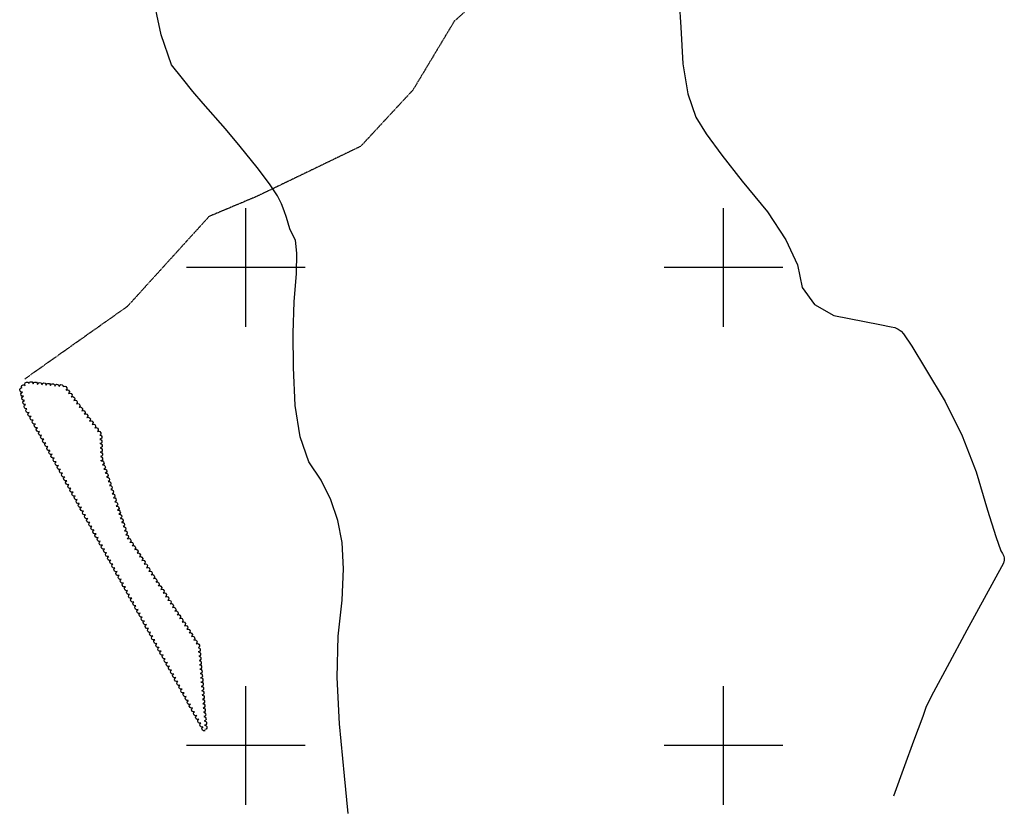
# Model space of a CAD drawing. Extents: x 588697 to 635124, y 433851 to 453181.
# Drawn here: x 593526 to 595588, y 438871 to 440519 of the extents above; entities that cross this region are included whole.
import ezdxf

# ---------------------------------------------------------------- set-up
doc = ezdxf.new("R2010")
doc.units = 0
doc.header["$MEASUREMENT"] = 0
doc.linetypes.add('PHANTOM', pattern=[2.5, 1.25, -0.25, 0.25, -0.25, 0.25, -0.25])
for name, color, linetype in [('CONT-INDX', 7, 'CONTINUOUS'), ('CONT-INTER', 7, 'CONTINUOUS'), ('GRIDS', 7, 'CONTINUOUS'), ('TREELINE', 7, 'CONTINUOUS'), ('WASHES', 7, 'CONTINUOUS')]:
    doc.layers.add(name, color=color, linetype=linetype)

msp = doc.modelspace()

# ---------------------------------------------------------------- linework, layer by layer
at = {"layer": 'CONT-INDX', "color": 1, "linetype": 'Continuous', "elevation": 2350}
msp.add_lwpolyline([(594907.2614, 440555.9864), (594910.258, 440502.9637), (594914.9313, 440426.3137), (594925.3944, 440363.5537), (594941.6472, 440314.6835), (594963.6898, 440279.7031), (594996.0793, 440235.0458), (595038.8158, 440180.7116), (595091.8993, 440116.7003), (595130.582, 440058.2942), (595154.864, 440005.4934), (595164.7454, 439958.2977), (595190.1046, 439923.1091), (595230.9417, 439899.9275), (595327.3584, 439880.7753), (595351.2467, 439875.9949), (595358.9217, 439874.4117), (595365.7366, 439871.5046), (595371.6916, 439867.2739), (595376.7865, 439861.7194), (595393.8851, 439835.3368), (595422.9874, 439788.1262), (595464.0934, 439720.0875), (595499.4474, 439648.1726), (595529.0493, 439572.3815), (595552.8991, 439492.7141), (595570.0629, 439437.6917), (595580.5406, 439407.3143), (595584.3322, 439401.5819), (595586.7445, 439396.4456), (595587.7775, 439391.9054), (595587.4311, 439387.9615), (595586.235, 439381.8087), (595509.5037, 439241.431), (595467.8326, 439164.9322), (595439.4516, 439111.6749), (595424.3607, 439081.6591), (595417.543, 439060.5924), (595397.8611, 439009.4538), (595378.8392, 438957.9231), (595355.8747, 438894.2548)], dxfattribs=at)
at = {"layer": 'CONT-INTER', "color": 7, "linetype": 'Continuous', "elevation": 2340}
msp.add_lwpolyline([(594214.3399, 438857.6313), (594206.4089, 438937.0428), (594195.6943, 439045.4016), (594191.3439, 439142.6953), (594193.3577, 439228.9239), (594201.7358, 439304.0874), (594204.4104, 439369.4801), (594201.3815, 439425.1019), (594192.6491, 439470.9529), (594178.1705, 439514.3233), (594157.9458, 439555.213), (594131.9749, 439593.6221), (594113.6271, 439645.6699), (594102.9022, 439711.3564), (594099.8004, 439790.6817), (594099.2646, 439863.1306), (594101.2949, 439928.7031), (594105.8912, 439987.3991), (594106.7918, 440030.3763), (594103.9967, 440057.6345), (594097.5058, 440069.1738), (594092.1924, 440080.941), (594085.0979, 440105.1589), (594080.5098, 440118.7196), (594074.2922, 440133.6181), (594066.4449, 440149.8543), (594049.4731, 440175.2195), (594023.3766, 440209.7136), (593988.1555, 440253.3367), (593957.6704, 440290.1139), (593910.9086, 440343.1309), (593889.2645, 440368.2157), (593866.9893, 440395.2996), (593844.083, 440424.3827), (593822.4879, 440486.7436), (593802.2038, 440582.3824)], dxfattribs=at)
at = {"layer": 'GRIDS', "color": 15, "linetype": 'Continuous'}
for p, q in [((594000, 440000), (594000, 440124.105)), ((595000, 440000), (595000, 440124.105)), ((594000, 440000), (593875.51, 440000)), ((594000, 440000), (594000, 440000)), ((594000, 439875.965), (594000, 440000)), ((594124.435, 440000), (594000, 440000)), ((595000, 440000), (594875.51, 440000)), ((595000, 440000), (595000, 440000)), ((595000, 439875.965), (595000, 440000)), ((595124.435, 440000), (595000, 440000)), ((594000, 439000), (594000, 439124.105)), ((595000, 439000), (595000, 439124.105)), ((594000, 439000), (593875.51, 439000)), ((594000, 439000), (594000, 439000)), ((594000, 438875.965), (594000, 439000)), ((594124.435, 439000), (594000, 439000)), ((595000, 439000), (594875.51, 439000)), ((595000, 439000), (595000, 439000)), ((595000, 438875.965), (595000, 439000)), ((595124.435, 439000), (595000, 439000))]:
    msp.add_line(p, q, dxfattribs=at)
at = {"layer": 'TREELINE', "color": 133, "linetype": 'Continuous', "extrusion": (-0.005422, -0.001346, 0.999984), "elevation": -1472.248}
for points in [[(593534.7124, 439746.3751), (593533.9354, 439749.4103), (593534.8712, 439751.6426), (593537.5234, 439753.45), (593540.0417, 439753.1448), (593542.0801, 439751.6439)], [(593542.013, 439751.7353), (593541.236, 439754.7705), (593542.1717, 439757.0028), (593544.824, 439758.8102), (593547.3422, 439758.505), (593549.3806, 439757.0041)]]:
    msp.add_lwpolyline(points, dxfattribs=at)
at = {"layer": 'TREELINE', "color": 133, "linetype": 'Continuous', "extrusion": (-0.005428, -0.001337, 0.999984), "elevation": -1471.8138}
msp.add_lwpolyline([(593549.6397, 439755.9015), (593551.0816, 439758.6831), (593553.2663, 439759.7251), (593556.4485, 439759.3069), (593558.1238, 439757.4021), (593558.6446, 439754.9249)], dxfattribs=at)
at = {"layer": 'TREELINE', "color": 133, "linetype": 'Continuous', "extrusion": (-0.005424, -0.001342, 0.999984)}
for points, elevation in [([(593558.6585, 439755.0338), (593560.1003, 439757.8154), (593562.2851, 439758.8574), (593565.4673, 439758.4392), (593567.1424, 439756.5344), (593567.6634, 439754.0572)], -1471.7585), ([(593576.6899, 439753.3064), (593578.1318, 439756.088), (593580.3165, 439757.13), (593583.4988, 439756.7118), (593585.1739, 439754.8069), (593585.6949, 439752.3298)], -1471.7667)]:
    msp.add_lwpolyline(points, dxfattribs=dict(at, elevation=elevation))
at = {"layer": 'TREELINE', "color": 133, "linetype": 'Continuous', "extrusion": (-0.005425, -0.001352, 0.999984), "elevation": -1476.6826}
msp.add_lwpolyline([(593567.6734, 439754.1548), (593569.1152, 439756.9364), (593571.3, 439757.9784), (593574.4822, 439757.5602), (593576.1573, 439755.6554), (593576.6783, 439753.1782)], dxfattribs=at)
at = {"layer": 'TREELINE', "color": 133, "linetype": 'Continuous', "extrusion": (-0.005418, -0.001348, 0.999984)}
for points, elevation in [([(593585.7114, 439752.4388), (593587.1532, 439755.2203), (593589.338, 439756.2623), (593592.5202, 439755.8442), (593594.1953, 439753.9393), (593594.7163, 439751.4621)], -1470.6142), ([(593603.7429, 439750.7113), (593605.1847, 439753.4929), (593607.3694, 439754.5349), (593610.5517, 439754.1167), (593612.2268, 439752.2119), (593612.7478, 439749.7347)], -1470.6094), ([(593697.9582, 439648.1856), (593700.9056, 439647.123), (593702.2265, 439645.0946), (593702.2313, 439641.8851), (593700.5639, 439639.9734), (593698.1771, 439639.1305)], -1470.5966), ([(593698.2904, 439639.1347), (593701.2378, 439638.0721), (593702.5587, 439636.0438), (593702.5637, 439632.8342), (593700.8962, 439630.9225), (593698.5093, 439630.0796)], -1470.5684), ([(593698.6226, 439630.0838), (593701.5699, 439629.0212), (593702.8908, 439626.9929), (593702.8957, 439623.7833), (593701.2283, 439621.8716), (593698.8414, 439621.0287)], -1470.5883), ([(593698.9548, 439621.0329), (593701.9021, 439619.9703), (593703.2231, 439617.942), (593703.228, 439614.7324), (593701.5606, 439612.8207), (593699.1736, 439611.9778)], -1470.5684), ([(593699.287, 439611.982), (593702.2343, 439610.9194), (593703.5552, 439608.8911), (593703.5601, 439605.6815), (593701.8927, 439603.7698), (593699.5058, 439602.9269)], -1470.5883), ([(593699.6192, 439602.9311), (593702.5665, 439601.8685), (593703.8874, 439599.8402), (593703.8924, 439596.6306), (593702.225, 439594.7189), (593699.838, 439593.876)], -1470.5684)]:
    msp.add_lwpolyline(points, dxfattribs=dict(at, elevation=elevation))
at = {"layer": 'TREELINE', "color": 133, "linetype": 'Continuous', "extrusion": (-0.005431, -0.001355, 0.999984)}
for points, elevation in [([(593594.7158, 439751.5548), (593596.1576, 439754.3364), (593598.3423, 439755.3784), (593601.5246, 439754.9602), (593603.1997, 439753.0554), (593603.7207, 439750.5782)], -1481.2197), ([(593612.7472, 439749.8273), (593614.189, 439752.6089), (593616.3738, 439753.6509), (593619.5559, 439753.2327), (593621.2311, 439751.3278), (593621.7521, 439748.8507)], -1481.2605)]:
    msp.add_lwpolyline(points, dxfattribs=dict(at, elevation=elevation))
at = {"layer": 'TREELINE', "color": 133, "linetype": 'Continuous', "extrusion": (-0.005429, -0.001351, 0.999984)}
for points, elevation in [([(593535.9827, 439737.958), (593532.8751, 439738.3561), (593531.1457, 439740.0497), (593530.4448, 439743.1818), (593531.6578, 439745.4095), (593533.8052, 439746.7501)], -1478.4494), ([(593538.2701, 439729.1946), (593535.1624, 439729.5926), (593533.433, 439731.2862), (593532.7321, 439734.4183), (593533.9451, 439736.646), (593536.0924, 439737.9866)], -1478.4973), ([(593540.5575, 439720.4313), (593537.4497, 439720.8293), (593535.7204, 439722.5229), (593535.0194, 439725.655), (593536.2326, 439727.8827), (593538.3798, 439729.2233)], -1478.4388), ([(593542.8447, 439711.6679), (593539.737, 439712.0659), (593538.0077, 439713.7595), (593537.3067, 439716.8916), (593538.5199, 439719.1193), (593540.6671, 439720.4599)], -1478.4811), ([(593545.1321, 439702.9045), (593542.0245, 439703.3025), (593540.295, 439704.9961), (593539.5942, 439708.1282), (593540.8073, 439710.3559), (593542.9545, 439711.6965)], -1478.4447)]:
    msp.add_lwpolyline(points, dxfattribs=dict(at, elevation=elevation))
at = {"layer": 'TREELINE', "color": 133, "linetype": 'Continuous', "extrusion": (-0.00543, -0.001352, 0.999984)}
for points, elevation in [([(593621.9946, 439749.3837), (593625.0163, 439750.2118), (593627.264, 439749.3138), (593629.1159, 439746.6923), (593628.8532, 439744.1693), (593627.3868, 439742.1059)], -1479.7878), ([(593643.9247, 439720.5472), (593646.9463, 439721.3753), (593649.1941, 439720.4773), (593651.046, 439717.8559), (593650.7832, 439715.3329), (593649.317, 439713.2695)], -1479.7736), ([(593649.4072, 439713.3381), (593652.4288, 439714.1662), (593654.6767, 439713.2682), (593656.5286, 439710.6468), (593656.2657, 439708.1238), (593654.7995, 439706.0604)], -1479.7736), ([(593665.8548, 439691.7109), (593668.8764, 439692.539), (593671.1242, 439691.641), (593672.9761, 439689.0196), (593672.7133, 439686.4966), (593671.247, 439684.4332)], -1479.7518), ([(593671.3373, 439684.5017), (593674.3589, 439685.3298), (593676.6066, 439684.4318), (593678.4585, 439681.8104), (593678.1958, 439679.2874), (593676.7295, 439677.224)], -1479.7878), ([(593693.2674, 439655.6653), (593696.289, 439656.4934), (593698.5368, 439655.5954), (593700.3887, 439652.974), (593700.1259, 439650.451), (593698.6596, 439648.3876)], -1479.7878)]:
    msp.add_lwpolyline(points, dxfattribs=dict(at, elevation=elevation))
at = {"layer": 'TREELINE', "color": 133, "linetype": 'Continuous', "extrusion": (-0.005422, -0.00134, 0.999984)}
for points, elevation in [([(593627.485, 439742.1989), (593630.5066, 439743.027), (593632.7544, 439742.129), (593634.6063, 439739.5076), (593634.3435, 439736.9846), (593632.8772, 439734.9212)], -1469.3822), ([(593654.8975, 439706.1533), (593657.9192, 439706.9814), (593660.167, 439706.0834), (593662.0188, 439703.462), (593661.7561, 439700.939), (593660.2898, 439698.8756)], -1469.4029), ([(593676.8276, 439677.3169), (593679.8493, 439678.145), (593682.097, 439677.247), (593683.9489, 439674.6256), (593683.6862, 439672.1026), (593682.2199, 439670.0392)], -1469.3825)]:
    msp.add_lwpolyline(points, dxfattribs=dict(at, elevation=elevation))
at = {"layer": 'TREELINE', "color": 133, "linetype": 'Continuous', "extrusion": (-0.005421, -0.00134, 0.999984), "elevation": -1469.35}
msp.add_lwpolyline([(593632.9675, 439734.9898), (593635.9891, 439735.8179), (593638.2369, 439734.9199), (593640.0889, 439732.2985), (593639.8261, 439729.7755), (593638.3598, 439727.7121)], dxfattribs=at)
at = {"layer": 'TREELINE', "color": 133, "linetype": 'Continuous', "extrusion": (-0.005417, -0.001348, 0.999984)}
for points, elevation in [([(593638.4543, 439727.7734), (593641.476, 439728.6015), (593643.7238, 439727.7035), (593645.5757, 439725.0821), (593645.313, 439722.5591), (593643.8466, 439720.4957)], -1469.7875), ([(593660.3844, 439698.937), (593663.406, 439699.7651), (593665.6539, 439698.8671), (593667.5057, 439696.2457), (593667.243, 439693.7227), (593665.7766, 439691.6593)], -1469.7837)]:
    msp.add_lwpolyline(points, dxfattribs=dict(at, elevation=elevation))
at = {"layer": 'TREELINE', "color": 133, "linetype": 'Continuous', "extrusion": (-0.005428, -0.001344, 0.999984)}
for points, elevation in [([(593549.9576, 439695.1668), (593546.8482, 439694.7823), (593544.7531, 439695.9944), (593543.2978, 439698.8551), (593543.9209, 439701.314), (593545.669, 439703.1449)], -1474.9516), ([(593606.9989, 439592.1657), (593603.8896, 439591.7812), (593601.7944, 439592.9934), (593600.3391, 439595.854), (593600.9623, 439598.313), (593602.7104, 439600.1438)], -1474.9065), ([(593664.0402, 439489.1646), (593660.9308, 439488.7801), (593658.8357, 439489.9922), (593657.3804, 439492.853), (593658.0036, 439495.3119), (593659.7517, 439497.1428)], -1474.9085), ([(593721.0816, 439386.1636), (593717.9722, 439385.779), (593715.8771, 439386.9913), (593714.4218, 439389.852), (593715.045, 439392.3109), (593716.793, 439394.1418)], -1474.8521), ([(593778.1229, 439283.1624), (593775.0134, 439282.7779), (593772.9183, 439283.99), (593771.4631, 439286.8507), (593772.0862, 439289.3096), (593773.8343, 439291.1405)], -1474.8915), ([(593795.674, 439251.4696), (593792.5646, 439251.0851), (593790.4695, 439252.2972), (593789.0142, 439255.1579), (593789.6373, 439257.6168), (593791.3854, 439259.4477)], -1474.9542), ([(593835.1641, 439180.1611), (593832.0548, 439179.7766), (593829.9596, 439180.9887), (593828.5043, 439183.8494), (593829.1275, 439186.3083), (593830.8755, 439188.1392)], -1474.9546), ([(593852.7152, 439148.4685), (593849.6059, 439148.0839), (593847.5108, 439149.2961), (593846.0555, 439152.1568), (593846.6786, 439154.6157), (593848.4266, 439156.4465)], -1474.9629), ([(593892.2054, 439077.1599), (593889.096, 439076.7754), (593887.0009, 439077.9876), (593885.5456, 439080.8482), (593886.1687, 439083.3072), (593887.9168, 439085.138)], -1474.9677), ([(593909.7565, 439045.4673), (593906.6472, 439045.0828), (593904.5521, 439046.2949), (593903.0968, 439049.1556), (593903.7199, 439051.6145), (593905.4679, 439053.4454)], -1474.9553)]:
    msp.add_lwpolyline(points, dxfattribs=dict(at, elevation=elevation))
at = {"layer": 'TREELINE', "color": 133, "linetype": 'Continuous', "extrusion": (-0.005432, -0.001348, 0.999984)}
for points, elevation in [([(593554.3423, 439687.2345), (593551.2329, 439686.85), (593549.1378, 439688.0621), (593547.6825, 439690.9228), (593548.3056, 439693.3818), (593550.0537, 439695.2126)], -1478.9129), ([(593558.7301, 439679.3114), (593555.6207, 439678.9269), (593553.5256, 439680.139), (593552.0703, 439682.9997), (593552.6934, 439685.4586), (593554.4415, 439687.2895)], -1478.9095), ([(593571.8936, 439655.5421), (593568.7841, 439655.1576), (593566.689, 439656.3697), (593565.2337, 439659.2304), (593565.8569, 439661.6893), (593567.605, 439663.5202)], -1478.8144), ([(593576.2812, 439647.6188), (593573.1719, 439647.2343), (593571.0768, 439648.4465), (593569.6215, 439651.3071), (593570.2446, 439653.7661), (593571.9927, 439655.5969)], -1478.8639), ([(593593.8324, 439615.9261), (593590.7231, 439615.5416), (593588.628, 439616.7537), (593587.1727, 439619.6144), (593587.7958, 439622.0733), (593589.5438, 439623.9042)], -1478.9097), ([(593611.3836, 439584.2334), (593608.2742, 439583.8489), (593606.1791, 439585.061), (593604.7238, 439587.9217), (593605.3469, 439590.3806), (593607.095, 439592.2115)], -1478.9098), ([(593615.7714, 439576.3102), (593612.662, 439575.9257), (593610.5669, 439577.1378), (593609.1116, 439579.9985), (593609.7347, 439582.4575), (593611.4827, 439584.2883)], -1478.9133), ([(593628.9349, 439552.541), (593625.8254, 439552.1564), (593623.7303, 439553.3686), (593622.275, 439556.2293), (593622.8982, 439558.6882), (593624.6463, 439560.5191)], -1478.8083), ([(593633.3225, 439544.6177), (593630.2132, 439544.2332), (593628.118, 439545.4453), (593626.6627, 439548.306), (593627.286, 439550.7649), (593629.034, 439552.5958)], -1478.8655), ([(593650.8737, 439512.925), (593647.7644, 439512.5405), (593645.6692, 439513.7526), (593644.2139, 439516.6133), (593644.8371, 439519.0722), (593646.5851, 439520.9031)], -1478.91), ([(593668.4248, 439481.2322), (593665.3155, 439480.8477), (593663.2203, 439482.0599), (593661.765, 439484.9206), (593662.3882, 439487.3795), (593664.1362, 439489.2103)], -1478.9308), ([(593672.8126, 439473.3091), (593669.7033, 439472.9246), (593667.6082, 439474.1367), (593666.1529, 439476.9974), (593666.776, 439479.4563), (593668.524, 439481.2872)], -1478.9102), ([(593685.9761, 439449.5398), (593682.8667, 439449.1553), (593680.7715, 439450.3674), (593679.3163, 439453.2281), (593679.9395, 439455.687), (593681.6875, 439457.5179)], -1478.8478), ([(593690.364, 439441.6167), (593687.2545, 439441.2321), (593685.1594, 439442.4443), (593683.7041, 439445.305), (593684.3273, 439447.7639), (593686.0754, 439449.5948)], -1478.8087), ([(593707.915, 439409.9238), (593704.8056, 439409.5393), (593702.7105, 439410.7514), (593701.2552, 439413.6121), (593701.8783, 439416.0711), (593703.6264, 439417.9019)], -1478.9139), ([(593725.4661, 439378.2313), (593722.3568, 439377.8468), (593720.2617, 439379.0589), (593718.8064, 439381.9196), (593719.4296, 439384.3785), (593721.1776, 439386.2094)], -1478.8661), ([(593743.0174, 439346.5385), (593739.908, 439346.154), (593737.8129, 439347.3661), (593736.3576, 439350.2268), (593736.9807, 439352.6857), (593738.7287, 439354.5166)], -1478.9106), ([(593747.4052, 439338.6155), (593744.2957, 439338.231), (593742.2006, 439339.4431), (593740.7454, 439342.3038), (593741.3686, 439344.7627), (593743.1166, 439346.5936)], -1478.8482), ([(593760.5684, 439314.8458), (593757.4591, 439314.4613), (593755.364, 439315.6735), (593753.9087, 439318.5342), (593754.5318, 439320.9931), (593756.2798, 439322.8239)], -1478.9313), ([(593764.9563, 439306.9227), (593761.8469, 439306.5382), (593759.7518, 439307.7503), (593758.2965, 439310.611), (593758.9196, 439313.0699), (593760.6677, 439314.9008)], -1478.9107), ([(593782.5076, 439275.2303), (593779.3981, 439274.8457), (593777.303, 439276.0579), (593775.8477, 439278.9186), (593776.471, 439281.3775), (593778.219, 439283.2084)], -1478.8093), ([(593800.0586, 439243.5373), (593796.9493, 439243.1528), (593794.8541, 439244.365), (593793.3988, 439247.2256), (593794.022, 439249.6846), (593795.77, 439251.5154)], -1478.9235), ([(593804.4464, 439235.6142), (593801.3371, 439235.2297), (593799.242, 439236.4418), (593797.7867, 439239.3025), (593798.4098, 439241.7614), (593800.1578, 439243.5923)], -1478.911), ([(593817.6098, 439211.8448), (593814.5005, 439211.4603), (593812.4053, 439212.6724), (593810.95, 439215.5331), (593811.5732, 439217.992), (593813.3213, 439219.8229)], -1478.8527), ([(593821.9976, 439203.9216), (593818.8882, 439203.537), (593816.7931, 439204.7492), (593815.3378, 439207.6099), (593815.9609, 439210.0688), (593817.709, 439211.8996)], -1478.9191), ([(593839.5489, 439172.2291), (593836.4394, 439171.8446), (593834.3443, 439173.0567), (593832.889, 439175.9174), (593833.5122, 439178.3764), (593835.2603, 439180.2072)], -1478.8196), ([(593857.0999, 439140.5362), (593853.9906, 439140.1517), (593851.8955, 439141.3638), (593850.4402, 439144.2245), (593851.0633, 439146.6834), (593852.8113, 439148.5143)], -1478.9113), ([(593861.4877, 439132.613), (593858.3784, 439132.2285), (593856.2832, 439133.4407), (593854.8279, 439136.3013), (593855.4511, 439138.7603), (593857.1991, 439140.5911)], -1478.9239), ([(593874.6511, 439108.8437), (593871.5417, 439108.4592), (593869.4466, 439109.6713), (593867.9913, 439112.532), (593868.6145, 439114.9909), (593870.3626, 439116.8218)], -1478.867), ([(593879.0389, 439100.9204), (593875.9295, 439100.5359), (593873.8344, 439101.748), (593872.3791, 439104.6087), (593873.0022, 439107.0676), (593874.7502, 439108.8985)], -1478.9114), ([(593896.5901, 439069.2279), (593893.4807, 439068.8434), (593891.3856, 439070.0555), (593889.9303, 439072.9162), (593890.5535, 439075.3751), (593892.3015, 439077.206)], -1478.8491), ([(593914.1412, 439037.5352), (593911.0319, 439037.1506), (593908.9367, 439038.3628), (593907.4814, 439041.2235), (593908.1046, 439043.6824), (593909.8526, 439045.5133)], -1478.9052), ([(593918.529, 439029.6119), (593915.4197, 439029.2274), (593913.3245, 439030.4395), (593911.8692, 439033.3002), (593912.4924, 439035.7591), (593914.2404, 439037.59)], -1478.9117)]:
    msp.add_lwpolyline(points, dxfattribs=dict(at, elevation=elevation))
at = {"layer": 'TREELINE', "color": 133, "linetype": 'Continuous', "extrusion": (-0.005415, -0.001351, 0.999984)}
for points, elevation in [([(593563.1323, 439671.3975), (593560.023, 439671.013), (593557.9278, 439672.2251), (593556.4725, 439675.0858), (593557.0957, 439677.5447), (593558.8437, 439679.3756)], -1470.35), ([(593580.6834, 439639.7048), (593577.5741, 439639.3203), (593575.479, 439640.5324), (593574.0237, 439643.3931), (593574.6468, 439645.852), (593576.3948, 439647.6829)], -1470.3497), ([(593602.6224, 439600.0891), (593599.513, 439599.7046), (593597.4179, 439600.9167), (593595.9626, 439603.7774), (593596.5858, 439606.2363), (593598.3339, 439608.0672)], -1470.3052), ([(593620.1736, 439568.3964), (593617.0642, 439568.0119), (593614.9691, 439569.224), (593613.5138, 439572.0847), (593614.1369, 439574.5436), (593615.885, 439576.3745)], -1470.3492), ([(593637.7247, 439536.7036), (593634.6153, 439536.3191), (593632.5202, 439537.5313), (593631.0649, 439540.3919), (593631.6881, 439542.8509), (593633.4361, 439544.6817)], -1470.3615), ([(593659.6638, 439497.0881), (593656.5544, 439496.7035), (593654.4593, 439497.9157), (593653.004, 439500.7764), (593653.6272, 439503.2353), (593655.3752, 439505.0662)], -1470.2474), ([(593677.2149, 439465.3952), (593674.1055, 439465.0107), (593672.0104, 439466.2228), (593670.5551, 439469.0835), (593671.1782, 439471.5425), (593672.9263, 439473.3733)], -1470.3517), ([(593694.766, 439433.7027), (593691.6567, 439433.3182), (593689.5615, 439434.5303), (593688.1062, 439437.391), (593688.7295, 439439.8499), (593690.4775, 439441.6808)], -1470.3038), ([(593712.3172, 439402.0099), (593709.2079, 439401.6254), (593707.1128, 439402.8375), (593705.6575, 439405.6982), (593706.2806, 439408.1571), (593708.0286, 439409.988)], -1470.3478), ([(593734.2562, 439362.3941), (593731.1468, 439362.0096), (593729.0517, 439363.2217), (593727.5964, 439366.0824), (593728.2195, 439368.5413), (593729.9676, 439370.3722)], -1470.3475), ([(593751.8075, 439330.7017), (593748.698, 439330.3171), (593746.6029, 439331.5293), (593745.1476, 439334.39), (593745.7708, 439336.8489), (593747.5189, 439338.6798)], -1470.2461), ([(593769.3585, 439299.0087), (593766.2492, 439298.6242), (593764.154, 439299.8364), (593762.6987, 439302.697), (593763.3219, 439305.156), (593765.0699, 439306.9868)], -1470.3595), ([(593791.2974, 439259.393), (593788.1881, 439259.0084), (593786.093, 439260.2206), (593784.6377, 439263.0813), (593785.2608, 439265.5402), (593787.0088, 439267.371)], -1470.3547), ([(593808.8487, 439227.7004), (593805.7393, 439227.3159), (593803.6441, 439228.528), (593802.1889, 439231.3887), (593802.8121, 439233.8477), (593804.5601, 439235.6785)], -1470.2875), ([(593826.3998, 439196.0076), (593823.2905, 439195.6231), (593821.1953, 439196.8352), (593819.74, 439199.6959), (593820.3632, 439202.1548), (593822.1112, 439203.9857)], -1470.3461), ([(593848.3387, 439156.3918), (593845.2294, 439156.0073), (593843.1343, 439157.2194), (593841.679, 439160.0801), (593842.3021, 439162.539), (593844.0501, 439164.3699)], -1470.3458), ([(593865.89, 439124.6993), (593862.7806, 439124.3148), (593860.6854, 439125.5269), (593859.2302, 439128.3876), (593859.8534, 439130.8465), (593861.6014, 439132.6774)], -1470.2832), ([(593883.4411, 439093.0066), (593880.3317, 439092.622), (593878.2366, 439093.8342), (593876.7813, 439096.6949), (593877.4045, 439099.1538), (593879.1525, 439100.9847)], -1470.3389), ([(593905.38, 439053.3908), (593902.2707, 439053.0063), (593900.1756, 439054.2184), (593898.7203, 439057.0791), (593899.3435, 439059.538), (593901.0915, 439061.3689)], -1470.3007)]:
    msp.add_lwpolyline(points, dxfattribs=dict(at, elevation=elevation))
at = {"layer": 'TREELINE', "color": 133, "linetype": 'Continuous', "extrusion": (-0.005414, -0.001342, 0.999984)}
for points, elevation in [([(593567.5214, 439663.4887), (593564.4119, 439663.1041), (593562.3168, 439664.3163), (593560.8616, 439667.177), (593561.4847, 439669.6359), (593563.2328, 439671.4668)], -1465.5488), ([(593585.0725, 439631.7958), (593581.9631, 439631.4113), (593579.868, 439632.6234), (593578.4127, 439635.4841), (593579.0358, 439637.9431), (593580.7839, 439639.7739)], -1465.6209), ([(593624.5626, 439560.4873), (593621.4533, 439560.1028), (593619.3582, 439561.3149), (593617.9029, 439564.1756), (593618.526, 439566.6345), (593620.274, 439568.4654)], -1465.6174), ([(593642.1138, 439528.7947), (593639.0044, 439528.4102), (593636.9093, 439529.6223), (593635.454, 439532.483), (593636.0771, 439534.9419), (593637.8252, 439536.7728)], -1465.6174), ([(593681.6039, 439457.4862), (593678.4946, 439457.1017), (593676.3994, 439458.3138), (593674.9441, 439461.1745), (593675.5673, 439463.6334), (593677.3153, 439465.4643)], -1465.6174), ([(593699.155, 439425.7934), (593696.0457, 439425.4089), (593693.9505, 439426.6211), (593692.4952, 439429.4818), (593693.1184, 439431.9407), (593694.8664, 439433.7715)], -1465.638), ([(593716.7063, 439394.101), (593713.5969, 439393.7165), (593711.5017, 439394.9286), (593710.0465, 439397.7893), (593710.6697, 439400.2482), (593712.4177, 439402.0791)], -1465.555), ([(593738.6452, 439354.485), (593735.5358, 439354.1005), (593733.4407, 439355.3127), (593731.9854, 439358.1733), (593732.6085, 439360.6323), (593734.3566, 439362.4631)], -1465.6299), ([(593756.1964, 439322.7925), (593753.087, 439322.408), (593750.9919, 439323.6201), (593749.5366, 439326.4808), (593750.1597, 439328.9397), (593751.9079, 439330.7706)], -1465.5593), ([(593773.7476, 439291.0997), (593770.6382, 439290.7152), (593768.5431, 439291.9273), (593767.0878, 439294.788), (593767.7109, 439297.247), (593769.459, 439299.0779)], -1465.6174), ([(593813.2376, 439219.7914), (593810.1283, 439219.4068), (593808.0332, 439220.619), (593806.5779, 439223.4797), (593807.2011, 439225.9386), (593808.9491, 439227.7695)], -1465.5669), ([(593830.7888, 439188.0985), (593827.6795, 439187.714), (593825.5844, 439188.9262), (593824.1291, 439191.7868), (593824.7522, 439194.2458), (593826.5002, 439196.0766)], -1465.6298), ([(593870.2791, 439116.7903), (593867.1696, 439116.4058), (593865.0745, 439117.6179), (593863.6192, 439120.4786), (593864.2424, 439122.9376), (593865.9905, 439124.7684)], -1465.526), ([(593887.8301, 439085.0975), (593884.7208, 439084.713), (593882.6257, 439085.9251), (593881.1704, 439088.7858), (593881.7935, 439091.2447), (593883.5415, 439093.0756)], -1465.6173)]:
    msp.add_lwpolyline(points, dxfattribs=dict(at, elevation=elevation))
at = {"layer": 'TREELINE', "color": 133, "linetype": 'Continuous', "extrusion": (-0.005422, -0.001349, 0.999984), "elevation": -1473.3979}
msp.add_lwpolyline([(593682.3101, 439670.0945), (593685.3317, 439670.9226), (593687.5794, 439670.0246), (593689.4313, 439667.4032), (593689.1686, 439664.8802), (593687.7023, 439662.8168)], dxfattribs=at)
at = {"layer": 'TREELINE', "color": 133, "linetype": 'Continuous', "extrusion": (-0.005423, -0.001355, 0.999984), "elevation": -1476.446}
msp.add_lwpolyline([(593687.7917, 439662.8763), (593690.8134, 439663.7044), (593693.0611, 439662.8064), (593694.913, 439660.185), (593694.6503, 439657.662), (593693.184, 439655.5986)], dxfattribs=at)
at = {"layer": 'TREELINE', "color": 133, "linetype": 'Continuous', "extrusion": (-0.005439, -0.001354, 0.999984)}
for points, elevation in [([(593589.4385, 439623.8347), (593586.3291, 439623.4502), (593584.234, 439624.6623), (593582.7787, 439627.523), (593583.4018, 439629.9819), (593585.1499, 439631.8129)], -1485.6835), ([(593646.4797, 439520.8335), (593643.3704, 439520.449), (593641.2753, 439521.6611), (593639.82, 439524.5219), (593640.4431, 439526.9809), (593642.1911, 439528.8117)], -1485.6871), ([(593703.521, 439417.8325), (593700.4117, 439417.448), (593698.3166, 439418.6601), (593696.8613, 439421.5208), (593697.4844, 439423.9797), (593699.2324, 439425.8106)], -1485.6838)]:
    msp.add_lwpolyline(points, dxfattribs=dict(at, elevation=elevation))
at = {"layer": 'TREELINE', "color": 133, "linetype": 'Continuous', "extrusion": (-0.005423, -0.001347, 0.999984)}
for points, elevation in [([(593598.2283, 439608.0125), (593595.1188, 439607.6279), (593593.0237, 439608.8401), (593591.5685, 439611.7008), (593592.1916, 439614.1597), (593593.9397, 439615.9906)], -1472.8416), ([(593655.2696, 439505.0113), (593652.1601, 439504.6268), (593650.065, 439505.8389), (593648.6098, 439508.6996), (593649.2329, 439511.1585), (593650.981, 439512.9894)], -1472.848), ([(593729.8619, 439370.3172), (593726.7526, 439369.9327), (593724.6574, 439371.1449), (593723.2021, 439374.0056), (593723.8253, 439376.4645), (593725.5733, 439378.2953)], -1472.9309), ([(593786.9033, 439267.3163), (593783.7939, 439266.9318), (593781.6988, 439268.1439), (593780.2435, 439271.0046), (593780.8666, 439273.4635), (593782.6148, 439275.2944)], -1472.852), ([(593843.9445, 439164.3152), (593840.8352, 439163.9307), (593838.7401, 439165.1428), (593837.2848, 439168.0035), (593837.908, 439170.4624), (593839.656, 439172.2933)], -1472.8659), ([(593900.986, 439061.3141), (593897.8765, 439060.9296), (593895.7814, 439062.1417), (593894.3261, 439065.0024), (593894.9493, 439067.4614), (593896.6974, 439069.2922)], -1472.8187)]:
    msp.add_lwpolyline(points, dxfattribs=dict(at, elevation=elevation))
at = {"layer": 'TREELINE', "color": 133, "linetype": 'Continuous', "extrusion": (-0.005426, -0.001349, 0.999984)}
for points, elevation in [([(593701.1868, 439594.0957), (593704.3139, 439593.9018), (593706.1503, 439592.3251), (593707.0547, 439589.2455), (593705.9899, 439586.9432), (593703.935, 439585.465)], -1476.0095), ([(593726.8889, 439516.7409), (593730.0159, 439516.547), (593731.8523, 439514.9703), (593732.7567, 439511.8907), (593731.692, 439509.5883), (593729.637, 439508.1102)], -1475.9527), ([(593729.7446, 439508.146), (593732.8717, 439507.9522), (593734.7081, 439506.3754), (593735.6125, 439503.2957), (593734.5477, 439500.9934), (593732.4927, 439499.5152)], -1475.9514), ([(593732.6004, 439499.551), (593735.7275, 439499.3571), (593737.5639, 439497.7803), (593738.4683, 439494.7008), (593737.4034, 439492.3984), (593735.3485, 439490.9202)], -1475.9552)]:
    msp.add_lwpolyline(points, dxfattribs=dict(at, elevation=elevation))
at = {"layer": 'TREELINE', "color": 133, "linetype": 'Continuous', "extrusion": (-0.005433, -0.001344, 0.999984), "elevation": -1477.4999}
msp.add_lwpolyline([(593704.0369, 439585.5035), (593707.1639, 439585.3096), (593709.0003, 439583.7328), (593709.9047, 439580.6532), (593708.84, 439578.3509), (593706.7851, 439576.8727)], dxfattribs=at)
at = {"layer": 'TREELINE', "color": 133, "linetype": 'Continuous', "extrusion": (-0.005432, -0.001344, 0.999984)}
for points, elevation in [([(593706.8927, 439576.9085), (593710.0197, 439576.7146), (593711.8561, 439575.1378), (593712.7605, 439572.0583), (593711.6958, 439569.7559), (593709.6409, 439568.2777)], -1477.4928), ([(593735.4505, 439490.9587), (593738.5775, 439490.7648), (593740.4139, 439489.188), (593741.3183, 439486.1085), (593740.2535, 439483.8061), (593738.1986, 439482.328)], -1477.4572)]:
    msp.add_lwpolyline(points, dxfattribs=dict(at, elevation=elevation))
at = {"layer": 'TREELINE', "color": 133, "linetype": 'Continuous', "extrusion": (-0.005421, -0.001353, 0.999984)}
for points, elevation in [([(593709.7585, 439568.3091), (593712.8855, 439568.1152), (593714.7219, 439566.5384), (593715.6263, 439563.4589), (593714.5616, 439561.1565), (593712.5066, 439559.6784)], -1474.767), ([(593738.3163, 439482.3594), (593741.4434, 439482.1655), (593743.2798, 439480.5887), (593744.1842, 439477.5092), (593743.1194, 439475.2068), (593741.0644, 439473.7287)], -1474.6711)]:
    msp.add_lwpolyline(points, dxfattribs=dict(at, elevation=elevation))
at = {"layer": 'TREELINE', "color": 133, "linetype": 'Continuous', "extrusion": (-0.00543, -0.001353, 0.999984)}
for points, elevation in [([(593712.6062, 439559.7071), (593715.7332, 439559.5132), (593717.5696, 439557.9364), (593718.474, 439554.8569), (593717.4093, 439552.5545), (593715.3543, 439551.0764)], -1480.0875), ([(593741.164, 439473.7575), (593744.2911, 439473.5636), (593746.1275, 439471.9869), (593747.0319, 439468.9073), (593745.9671, 439466.6049), (593743.9121, 439465.1268)], -1479.9826)]:
    msp.add_lwpolyline(points, dxfattribs=dict(at, elevation=elevation))
at = {"layer": 'TREELINE', "color": 133, "linetype": 'Continuous', "extrusion": (-0.005418, -0.001345, 0.999984)}
for points, elevation in [([(593715.4727, 439551.134), (593718.5997, 439550.9401), (593720.4362, 439549.3633), (593721.3405, 439546.2837), (593720.2758, 439543.9814), (593718.2209, 439542.5032)], -1469.2511), ([(593718.3285, 439542.5391), (593721.4555, 439542.3452), (593723.2919, 439540.7684), (593724.1963, 439537.6889), (593723.1316, 439535.3865), (593721.0766, 439533.9083)], -1469.2476), ([(593721.1842, 439533.944), (593724.3113, 439533.7501), (593726.1477, 439532.1733), (593727.0521, 439529.0938), (593725.9874, 439526.7914), (593723.9324, 439525.3133)], -1469.2622), ([(593724.0401, 439525.3491), (593727.1671, 439525.1552), (593729.0035, 439523.5784), (593729.9079, 439520.4989), (593728.8432, 439518.1965), (593726.7882, 439516.7184)], -1469.2036), ([(593744.0304, 439465.1843), (593747.1575, 439464.9904), (593748.994, 439463.4135), (593749.8983, 439460.3339), (593748.8335, 439458.0316), (593746.7786, 439456.5534)], -1469.2182), ([(593746.8862, 439456.5893), (593750.0132, 439456.3954), (593751.8498, 439454.8186), (593752.7541, 439451.739), (593751.6893, 439449.4366), (593749.6344, 439447.9584)], -1469.2111), ([(593749.742, 439447.9942), (593752.869, 439447.8003), (593754.7055, 439446.2235), (593755.6098, 439443.144), (593754.5451, 439440.8416), (593752.4901, 439439.3635)], -1469.2256), ([(593752.5977, 439439.3992), (593755.7248, 439439.2053), (593757.5613, 439437.6285), (593758.4656, 439434.549), (593757.4009, 439432.2466), (593755.3459, 439430.7685)], -1469.2257)]:
    msp.add_lwpolyline(points, dxfattribs=dict(at, elevation=elevation))
at = {"layer": 'TREELINE', "color": 133, "linetype": 'Continuous', "extrusion": (-0.005421, -0.001347, 0.999984)}
for points, elevation in [([(593756.3707, 439431.2431), (593759.4436, 439431.8539), (593761.6218, 439430.7982), (593763.2823, 439428.0515), (593762.8405, 439425.5536), (593761.231, 439423.5999)], -1471.6858), ([(593766.2811, 439416.0807), (593769.3541, 439416.6915), (593771.5322, 439415.6357), (593773.1927, 439412.8891), (593772.751, 439410.3912), (593771.1414, 439408.4374)], -1471.6806), ([(593781.1469, 439393.3371), (593784.2198, 439393.9478), (593786.398, 439392.8921), (593788.0585, 439390.1455), (593787.6167, 439387.6476), (593786.0072, 439385.6938)], -1471.6864), ([(593791.0573, 439378.1746), (593794.1303, 439378.7854), (593796.3084, 439377.7297), (593797.9689, 439374.983), (593797.5272, 439372.4851), (593795.9176, 439370.5314)], -1471.6858), ([(593805.9231, 439355.431), (593808.996, 439356.0418), (593811.1741, 439354.986), (593812.8346, 439352.2394), (593812.3929, 439349.7415), (593810.7834, 439347.7877)], -1471.6805), ([(593815.8335, 439340.2686), (593818.9065, 439340.8794), (593821.0846, 439339.8236), (593822.7451, 439337.077), (593822.3034, 439334.5791), (593820.6938, 439332.6253)], -1471.6805), ([(593830.6992, 439317.5248), (593833.7721, 439318.1356), (593835.9502, 439317.0799), (593837.6108, 439314.3332), (593837.169, 439311.8353), (593835.5594, 439309.8816)], -1471.7046), ([(593840.6097, 439302.3624), (593843.6826, 439302.9732), (593845.8608, 439301.9175), (593847.5213, 439299.1708), (593847.0795, 439296.6729), (593845.47, 439294.7192)], -1471.6857), ([(593855.4753, 439279.6188), (593858.5483, 439280.2296), (593860.7264, 439279.1738), (593862.3869, 439276.4272), (593861.9452, 439273.9293), (593860.3357, 439271.9755)], -1471.6804), ([(593865.3859, 439264.4563), (593868.4588, 439265.0671), (593870.6369, 439264.0114), (593872.2975, 439261.2647), (593871.8557, 439258.7668), (593870.2462, 439256.8131)], -1471.6857), ([(593880.2515, 439241.7127), (593883.3245, 439242.3235), (593885.5026, 439241.2677), (593887.1631, 439238.5211), (593886.7214, 439236.0232), (593885.1118, 439234.0694)], -1471.6804), ([(593890.1621, 439226.5503), (593893.235, 439227.1611), (593895.4131, 439226.1053), (593897.0736, 439223.3587), (593896.6319, 439220.8608), (593895.0224, 439218.907)], -1471.6804)]:
    msp.add_lwpolyline(points, dxfattribs=dict(at, elevation=elevation))
at = {"layer": 'TREELINE', "color": 133, "linetype": 'Continuous', "extrusion": (-0.005414, -0.00134, 0.999984)}
for points, elevation in [([(593761.3316, 439423.6767), (593764.4045, 439424.2875), (593766.5827, 439423.2318), (593768.2432, 439420.4851), (593767.8014, 439417.9872), (593766.1919, 439416.0335)], -1464.9697), ([(593786.1078, 439385.7706), (593789.1807, 439386.3813), (593791.3588, 439385.3256), (593793.0193, 439382.5789), (593792.5776, 439380.081), (593790.9681, 439378.1273)], -1464.9827), ([(593810.884, 439347.8645), (593813.9569, 439348.4753), (593816.135, 439347.4195), (593817.7955, 439344.6729), (593817.3538, 439342.175), (593815.7443, 439340.2212)], -1464.9646), ([(593835.6602, 439309.9584), (593838.7331, 439310.5692), (593840.9112, 439309.5135), (593842.5717, 439306.7668), (593842.13, 439304.2689), (593840.5205, 439302.3152)], -1464.9699)]:
    msp.add_lwpolyline(points, dxfattribs=dict(at, elevation=elevation))
at = {"layer": 'TREELINE', "color": 133, "linetype": 'Continuous', "extrusion": (-0.00543, -0.001358, 0.999984)}
for points, elevation in [([(593771.2278, 439408.4755), (593774.3007, 439409.0863), (593776.4789, 439408.0305), (593778.1394, 439405.2839), (593777.6976, 439402.786), (593776.0881, 439400.8322)], -1482.2731), ([(593796.004, 439370.5693), (593799.0769, 439371.1801), (593801.2551, 439370.1244), (593802.9156, 439367.3777), (593802.4738, 439364.8798), (593800.8643, 439362.9261)], -1482.2781), ([(593820.7802, 439332.6633), (593823.8531, 439333.274), (593826.0312, 439332.2183), (593827.6917, 439329.4716), (593827.25, 439326.9738), (593825.6405, 439325.02)], -1482.287), ([(593845.5564, 439294.7572), (593848.6293, 439295.368), (593850.8074, 439294.3122), (593852.4679, 439291.5656), (593852.0262, 439289.0677), (593850.4167, 439287.1139)], -1482.2724), ([(593870.3325, 439256.851), (593873.4055, 439257.4618), (593875.5836, 439256.4061), (593877.2441, 439253.6594), (593876.8024, 439251.1615), (593875.1929, 439249.2078)], -1482.2775), ([(593895.1087, 439218.945), (593898.1817, 439219.5557), (593900.3598, 439218.5), (593902.0203, 439215.7534), (593901.5786, 439213.2555), (593899.969, 439211.3017)], -1482.2779)]:
    msp.add_lwpolyline(points, dxfattribs=dict(at, elevation=elevation))
at = {"layer": 'TREELINE', "color": 133, "linetype": 'Continuous', "extrusion": (-0.005428, -0.001343, 0.999984)}
for points, elevation in [([(593776.1849, 439400.9174), (593779.2579, 439401.5282), (593781.436, 439400.4724), (593783.0965, 439397.7258), (593782.6547, 439395.2279), (593781.0453, 439393.2741)], -1474.6627), ([(593800.9611, 439363.0113), (593804.034, 439363.6221), (593806.2121, 439362.5664), (593807.8726, 439359.8197), (593807.4309, 439357.3218), (593805.8214, 439355.3681)], -1474.6521), ([(593825.7372, 439325.1051), (593828.8102, 439325.7159), (593830.9883, 439324.6602), (593832.6488, 439321.9135), (593832.2071, 439319.4156), (593830.5976, 439317.4619)], -1474.6524), ([(593850.5134, 439287.1991), (593853.5864, 439287.8099), (593855.7645, 439286.7541), (593857.425, 439284.0075), (593856.9833, 439281.5096), (593855.3738, 439279.5558)], -1474.6475), ([(593875.2896, 439249.293), (593878.3626, 439249.9038), (593880.5407, 439248.8481), (593882.2012, 439246.1014), (593881.7595, 439243.6035), (593880.1499, 439241.6498)], -1474.6529), ([(593900.0658, 439211.3868), (593903.1388, 439211.9976), (593905.3169, 439210.9419), (593906.9774, 439208.1952), (593906.5357, 439205.6973), (593904.9261, 439203.7436)], -1474.6532)]:
    msp.add_lwpolyline(points, dxfattribs=dict(at, elevation=elevation))
at = {"layer": 'TREELINE', "color": 133, "linetype": 'Continuous', "extrusion": (-0.005415, -0.001349, 0.999984)}
for points, elevation in [([(593860.4356, 439272.0386), (593863.5086, 439272.6493), (593865.6867, 439271.5936), (593867.3472, 439268.8469), (593866.9054, 439266.349), (593865.2959, 439264.3953)], -1469.3763), ([(593885.2118, 439234.1325), (593888.2847, 439234.7433), (593890.4628, 439233.6875), (593892.1233, 439230.9409), (593891.6816, 439228.443), (593890.0721, 439226.4892)], -1469.3418)]:
    msp.add_lwpolyline(points, dxfattribs=dict(at, elevation=elevation))
at = {"layer": 'TREELINE', "color": 133, "linetype": 'Continuous', "extrusion": (-0.005418, -0.001343, 0.999984)}
for points, elevation in [([(593903.7728, 439203.3813), (593906.7678, 439202.4616), (593908.1847, 439200.4992), (593908.344, 439197.2935), (593906.7705, 439195.3039), (593904.4268, 439194.3472)], -1468.34), ([(593904.5398, 439194.3568), (593907.5349, 439193.4372), (593908.9518, 439191.4747), (593909.111, 439188.2691), (593907.5375, 439186.2795), (593905.1939, 439185.3228)], -1468.3399), ([(593905.3069, 439185.3324), (593908.3019, 439184.4127), (593909.7188, 439182.4503), (593909.8781, 439179.2446), (593908.3045, 439177.255), (593905.9609, 439176.2983)], -1468.3401)]:
    msp.add_lwpolyline(points, dxfattribs=dict(at, elevation=elevation))
at = {"layer": 'TREELINE', "color": 133, "linetype": 'Continuous', "extrusion": (-0.005427, -0.001345, 0.999984)}
for points, elevation in [([(593906.0662, 439176.2969), (593909.0612, 439175.3773), (593910.4781, 439173.4148), (593910.6374, 439170.2092), (593909.0639, 439168.2196), (593906.7202, 439167.2628)], -1474.7307), ([(593906.8332, 439167.2725), (593909.8282, 439166.3528), (593911.2451, 439164.3904), (593911.4044, 439161.1847), (593909.8309, 439159.1951), (593907.4872, 439158.2384)], -1474.7448), ([(593907.6003, 439158.248), (593910.5953, 439157.3284), (593912.0122, 439155.3659), (593912.1715, 439152.1603), (593910.5979, 439150.1707), (593908.2543, 439149.2139)], -1474.7307), ([(593908.3672, 439149.2234), (593911.3623, 439148.3038), (593912.7792, 439146.3414), (593912.9385, 439143.1357), (593911.3649, 439141.1461), (593909.0214, 439140.1894)], -1474.7926), ([(593909.1343, 439140.1991), (593912.1294, 439139.2794), (593913.5462, 439137.317), (593913.7055, 439134.1114), (593912.132, 439132.1218), (593909.7884, 439131.165)], -1474.7618), ([(593909.9014, 439131.1746), (593912.8965, 439130.255), (593914.3134, 439128.2925), (593914.4725, 439125.0869), (593912.899, 439123.0973), (593910.5555, 439122.1406)], -1474.7678), ([(593910.6685, 439122.1502), (593913.6635, 439121.2305), (593915.0804, 439119.2681), (593915.2396, 439116.0625), (593913.6661, 439114.0729), (593911.3225, 439113.1161)], -1474.7622), ([(593911.4355, 439113.1257), (593914.4305, 439112.2061), (593915.8474, 439110.2436), (593916.0066, 439107.038), (593914.4331, 439105.0484), (593912.0895, 439104.0917)], -1474.7679), ([(593912.2026, 439104.1013), (593915.1976, 439103.1816), (593916.6145, 439101.2192), (593916.7738, 439098.0136), (593915.2002, 439096.024), (593912.8566, 439095.0672)], -1474.7395), ([(593912.9697, 439095.0767), (593915.9647, 439094.1571), (593917.3816, 439092.1946), (593917.5409, 439088.989), (593915.9673, 439086.9994), (593913.6237, 439086.0427)], -1474.7449), ([(593913.7367, 439086.0524), (593916.7317, 439085.1327), (593918.1487, 439083.1703), (593918.3079, 439079.9646), (593916.7344, 439077.9749), (593914.3908, 439077.0182)], -1474.7393), ([(593914.5038, 439077.0278), (593917.4988, 439076.1082), (593918.9157, 439074.1457), (593919.075, 439070.9401), (593917.5014, 439068.9505), (593915.1578, 439067.9938)], -1474.7449), ([(593915.2708, 439068.0034), (593918.2658, 439067.0837), (593919.6827, 439065.1213), (593919.842, 439061.9157), (593918.2685, 439059.926), (593915.9248, 439058.9693)], -1474.7393), ([(593916.0378, 439058.9789), (593919.0329, 439058.0593), (593920.4498, 439056.0968), (593920.6091, 439052.8912), (593919.0355, 439050.9016), (593916.6919, 439049.9449)], -1474.745), ([(593916.8049, 439049.9545), (593919.7999, 439049.0348), (593921.2168, 439047.0724), (593921.3761, 439043.8668), (593919.8026, 439041.8771), (593917.4589, 439040.9204)], -1474.7394), ([(593917.5719, 439040.93), (593920.567, 439040.0104), (593921.9839, 439038.0479), (593922.1432, 439034.8423), (593920.5696, 439032.8527), (593918.226, 439031.896)], -1474.745)]:
    msp.add_lwpolyline(points, dxfattribs=dict(at, elevation=elevation))
at = {"layer": 'WASHES', "color": 8, "linetype": 'PHANTOM'}
msp.add_polyline3d([(594912.8579, 440830.405, 2348.3398), (594745.7262, 440749.208, 2346.3809), (594575.8667, 440640.9972, 2344.9759), (594436.2048, 440515.2425, 2344.0901), (594349.5487, 440371.2623, 2343.2172), (594240.2099, 440253.5619, 2342.0828), (594023.7454, 440149.3044, 2339.6003), (593922.8436, 440106.8772, 2338.7233), (593752.0935, 439918.9006, 2336.423), (593536.9727, 439766.8128, 2334.4956)], dxfattribs=at)

doc.saveas('drawing.dxf')
